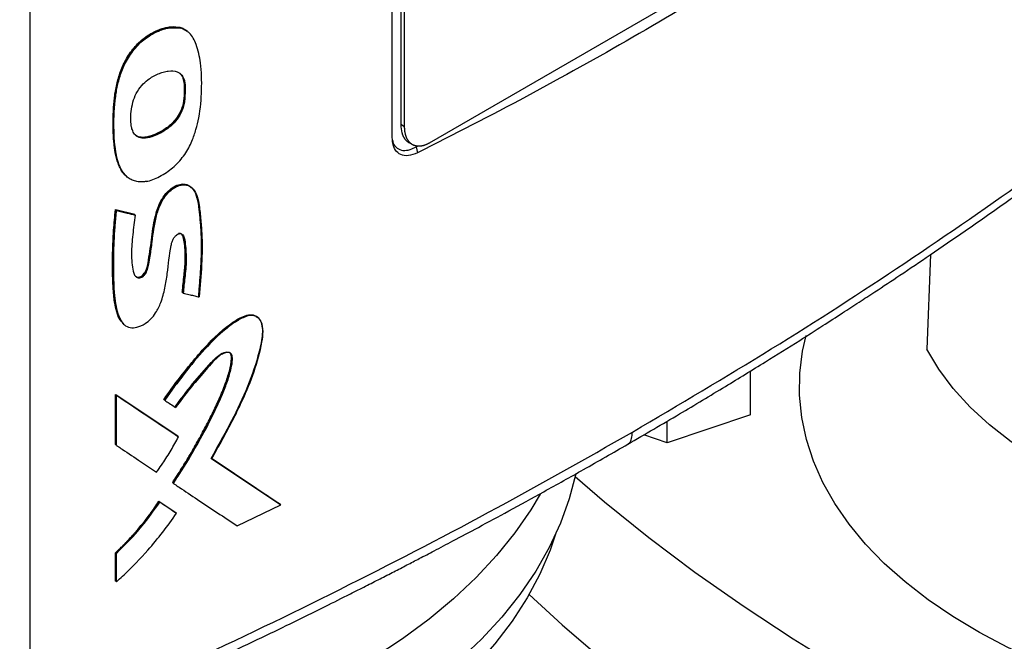
# Model space of a CAD drawing. Extents: x 0.4 to 10.6, y 0.4 to 8.1.
# Drawn here: x 3.3 to 3.6, y 6 to 6.1 of the extents above; entities that cross this region are included whole.
import ezdxf

# ---------------------------------------------------------------- set-up
doc = ezdxf.new("R2010")
doc.units = 0
doc.linetypes.add('SLD-SOLID', pattern=[0])
doc.layers.get('0').update_dxf_attribs({"linetype": 'CONTINUOUS'})

msp = doc.modelspace()

# ---------------------------------------------------------------- linework, layer by layer
at = {"color": 7, "linetype": 'SLD-SOLID'}
for p, q in [((3.29973, 6.38484), (3.29973, 5.92458)), ((3.40223, 6.09287), (3.40223, 6.31303)), ((3.40464, 6.31216), (3.40464, 6.09657)), ((3.40571, 6.09596), (3.40571, 6.31154)), ((3.52651, 6.15707), (3.41266, 6.09134)), ((3.34226, 6.12398), (3.34217, 6.12406)), ((3.34243, 6.12384), (3.34226, 6.12398)), ((3.34421, 6.12292), (3.34226, 6.12398)), ((3.34334, 6.1081), (3.34342, 6.10803)), ((3.3436, 6.10789), (3.34342, 6.10803)), ((3.40571, 6.09596), (3.40464, 6.09657)), ((3.40686, 6.09154), (3.40793, 6.09092)), ((3.409, 6.09032), (3.40927, 6.09048)), ((3.409, 6.09032), (3.40931, 6.08858)), ((3.32393, 6.07255), (3.3293, 6.07121)), ((3.32402, 6.07248), (3.32393, 6.07255)), ((3.32402, 6.07248), (3.32418, 6.07233)), ((3.32938, 6.07114), (3.32402, 6.07248)), ((3.3293, 6.07121), (3.32938, 6.07114)), ((3.32955, 6.07099), (3.32938, 6.07114)), ((3.55446, 6.05985), (3.55338, 6.0331)), ((3.34291, 6.04912), (3.34282, 6.0492)), ((3.34308, 6.04898), (3.34291, 6.04912)), ((3.50357, 6.01455), (3.50357, 6.02697)), ((3.32393, 6.02032), (3.34151, 6.00858)), ((3.32393, 6.00616), (3.32393, 6.02032)), ((3.32393, 6.02032), (3.32402, 6.02024)), ((3.32418, 6.0201), (3.32402, 6.02024)), ((3.34159, 6.00851), (3.32402, 6.02024)), ((3.32418, 6.00594), (3.32418, 6.0201)), ((3.3376, 6.01889), (3.33768, 6.01882)), ((3.33768, 6.01882), (3.33785, 6.01867)), ((3.50357, 6.01455), (3.47995, 6.00668)), ((3.47995, 6.00668), (3.47995, 6.01275)), ((3.34159, 6.00851), (3.34151, 6.00858)), ((3.34176, 6.00836), (3.34159, 6.00851)), ((3.47995, 6.00668), (3.47334, 6.00888)), ((3.32402, 6.00608), (3.32393, 6.00616)), ((3.32402, 6.00608), (3.32418, 6.00594)), ((3.35087, 6.00233), (3.37045, 5.98931)), ((3.37053, 5.98923), (3.35096, 6.00226)), ((3.34015, 5.99531), (3.34006, 5.99539)), ((3.34015, 5.99531), (3.34032, 5.99517)), ((3.33623, 5.99013), (3.34098, 5.98695)), ((3.33631, 5.99006), (3.33623, 5.99013)), ((3.33648, 5.98991), (3.33631, 5.99006)), ((3.33631, 5.99006), (3.34107, 5.98688)), ((3.35837, 5.98316), (3.37072, 5.98909)), ((3.37053, 5.98923), (3.37045, 5.98931)), ((3.37072, 5.98909), (3.37053, 5.98923)), ((3.34098, 5.98695), (3.34107, 5.98688)), ((3.34124, 5.98673), (3.34107, 5.98688)), ((3.32393, 5.96758), (3.32393, 5.97555)), ((3.32393, 5.97555), (3.32402, 5.97547)), ((3.32402, 5.97547), (3.32418, 5.97533)), ((3.32418, 5.96736), (3.32418, 5.97533)), ((3.32402, 5.96751), (3.32393, 5.96758)), ((3.32402, 5.96751), (3.32418, 5.96736))]:
    msp.add_line(p, q, dxfattribs=at)
at = {"color": 7, "linetype": 'SLD-SOLID', "flags": 128}
for points in [[(3.44401, 5.99209), (3.44138, 5.98769), (3.43686, 5.98116), (3.43171, 5.97478), (3.42594, 5.96858), (3.41958, 5.96258), (3.41264, 5.9568), (3.40514, 5.95126), (3.39711, 5.94597), (3.38858, 5.94095), (3.37957, 5.93621), (3.3701, 5.93178), (3.36022, 5.92767), (3.34995, 5.92388), (3.33933, 5.92043), (3.32839, 5.91734), (3.31716, 5.91461), (3.30568, 5.91225), (3.29399, 5.91027), (3.28212, 5.90868), (3.27011, 5.90747), (3.25801, 5.90666), (3.24585, 5.90624), (3.23366, 5.90623), (3.22149, 5.90661), (3.20938, 5.90739), (3.19737, 5.90856), (3.18549, 5.91012), (3.17378, 5.91207), (3.16228, 5.9144), (3.15103, 5.9171), (3.14006, 5.92016), (3.12941, 5.92358), (3.11911, 5.92733), (3.10919, 5.93142), (3.0997, 5.93583), (3.09065, 5.94054), (3.08207, 5.94554), (3.074, 5.95081), (3.06646, 5.95633), (3.05947, 5.96209), (3.05305, 5.96807), (3.04724, 5.97425), (3.04203, 5.98061), (3.03746, 5.98714), (3.03354, 5.9938), (3.03028, 6.00057), (3.02768, 6.00744), (3.02576, 6.01439), (3.02453, 6.02139), (3.02398, 6.02842), (3.02413, 6.03545), (3.02496, 6.04247), (3.02648, 6.04945), (3.02868, 6.05637), (3.03155, 6.0632), (3.03509, 6.06993), (3.03929, 6.07654), (3.04412, 6.08299), (3.04958, 6.08928), (3.05565, 6.09538), (3.06231, 6.10127), (3.06824, 6.10598)], [(3.65922, 5.92696), (3.6537, 5.9275), (3.64312, 5.92886), (3.63271, 5.93061), (3.62253, 5.93274), (3.6126, 5.93525), (3.60298, 5.93813), (3.5937, 5.94136), (3.5848, 5.94493), (3.57632, 5.94882), (3.56829, 5.95303), (3.56076, 5.95752), (3.55374, 5.96229), (3.54727, 5.96731), (3.54138, 5.97256), (3.53609, 5.97802), (3.53142, 5.98366), (3.52739, 5.98947), (3.52403, 5.99542), (3.52134, 6.00148), (3.51933, 6.00762), (3.51802, 6.01383), (3.5174, 6.02008), (3.51749, 6.02633), (3.51828, 6.03257), (3.51927, 6.03701)], [(3.64453, 5.98048), (3.63479, 5.98243), (3.62532, 5.98481), (3.61619, 5.98758), (3.60744, 5.99074), (3.59913, 5.99428), (3.59131, 5.99816), (3.58401, 6.00238), (3.57728, 6.00689), (3.57116, 6.01169), (3.56568, 6.01674), (3.56087, 6.02201), (3.55676, 6.02747), (3.55338, 6.0331)], [(3.4541, 5.99784), (3.4541, 5.99784), (3.45229, 5.99084), (3.44979, 5.98392), (3.44662, 5.97709), (3.44279, 5.97038), (3.4383, 5.9638), (3.43318, 5.95737), (3.42743, 5.95113), (3.42108, 5.94508), (3.41415, 5.93925), (3.40666, 5.93366), (3.39863, 5.92831), (3.39009, 5.92324), (3.38107, 5.91846), (3.3716, 5.91398), (3.3617, 5.90982), (3.35141, 5.90598), (3.34076, 5.90249), (3.32978, 5.89935), (3.31851, 5.89657), (3.30699, 5.89417), (3.29526, 5.89215), (3.28334, 5.89051), (3.27128, 5.88927), (3.25912, 5.88842), (3.2469, 5.88797), (3.23465, 5.88792), (3.22242, 5.88827), (3.21024, 5.88902), (3.19815, 5.89016), (3.18619, 5.8917), (3.17441, 5.89363), (3.16283, 5.89594), (3.1515, 5.89862), (3.14044, 5.90167), (3.12971, 5.90508), (3.11932, 5.90883), (3.10932, 5.91291), (3.09974, 5.91731), (3.0906, 5.92202), (3.08194, 5.92702), (3.07378, 5.9323), (3.06616, 5.93783), (3.05908, 5.9436), (3.05259, 5.9496), (3.04669, 5.95579), (3.04141, 5.96217), (3.03676, 5.96872), (3.03276, 5.9754), (3.02942, 5.9822), (3.02676, 5.98911), (3.02477, 5.99608), (3.02348, 6.00311), (3.02287, 6.01018), (3.02296, 6.01725), (3.02297, 6.01746)], [(3.66439, 5.88055), (3.64617, 5.88711), (3.62833, 5.89401), (3.61089, 5.90123), (3.59387, 5.90879), (3.57728, 5.91665), (3.56115, 5.92483), (3.54548, 5.9333), (3.5303, 5.94207), (3.51562, 5.95111), (3.50146, 5.96043), (3.48783, 5.97), (3.47475, 5.97983), (3.46223, 5.9899), (3.45392, 5.99698)], [(3.44842, 5.98078), (3.44689, 5.97631), (3.44397, 5.9695), (3.44038, 5.96281), (3.43614, 5.95625), (3.43126, 5.94983), (3.42575, 5.94359), (3.41963, 5.93754), (3.41293, 5.9317), (3.40565, 5.92609), (3.39784, 5.92073), (3.3895, 5.91564)], [(3.44095, 5.96377), (3.45028, 5.95519), (3.46223, 5.94489), (3.47475, 5.93483), (3.48783, 5.925), (3.50146, 5.91542), (3.51562, 5.90611), (3.5303, 5.89706), (3.54548, 5.8883), (3.56115, 5.87982), (3.57728, 5.87165), (3.59387, 5.86378), (3.61089, 5.85623), (3.62833, 5.849), (3.64617, 5.8421), (3.66439, 5.83555)]]:
    msp.add_lwpolyline(points, dxfattribs=at)
at = {"color": 7, "linetype": 'SLD-SOLID'}
for points, knots in [([(3.52784, 6.15701), (3.51843, 6.15087), (3.49962, 6.13858), (3.47033, 6.12113), (3.44032, 6.10434), (3.41965, 6.09383), (3.40931, 6.08858)], [0, 0, 0, 0, 0.249497, 0.4991944, 0.7494961, 1, 1, 1, 1]), ([(3.32697, 6.08209), (3.32678, 6.08225), (3.32624, 6.08271), (3.32556, 6.08368), (3.3249, 6.08495), (3.32423, 6.08682), (3.32381, 6.08887), (3.32347, 6.09154), (3.32331, 6.09374), (3.32324, 6.09598), (3.32324, 6.09826), (3.32333, 6.10057), (3.32353, 6.10292), (3.32379, 6.1053), (3.32421, 6.10773), (3.32488, 6.1102), (3.32552, 6.11207), (3.32634, 6.11392), (3.32733, 6.11574), (3.3285, 6.11748), (3.32982, 6.11906), (3.33127, 6.12045), (3.3328, 6.12161), (3.33457, 6.12268), (3.33657, 6.12358), (3.33838, 6.12407), (3.3403, 6.12435), (3.34139, 6.12418), (3.34217, 6.12406)], [0, 0, 0, 0, 0.018384, 0.05124, 0.08408, 0.116906, 0.182637, 0.215437, 0.281055, 0.313851, 0.346646, 0.412259, 0.445055, 0.477853, 0.543539, 0.57636, 0.609195, 0.642044, 0.67491, 0.707794, 0.740358, 0.772079, 0.803789, 0.835479, 0.87954, 0.923503, 0.945433, 1, 1, 1, 1]), ([(3.33259, 6.0805), (3.33243, 6.08048), (3.33166, 6.08035), (3.33041, 6.08035), (3.32897, 6.0807), (3.32779, 6.08132), (3.32677, 6.08219), (3.32574, 6.0835), (3.32483, 6.0854), (3.32378, 6.08948), (3.32334, 6.09585), (3.32362, 6.10211), (3.32434, 6.10684), (3.32502, 6.10984), (3.32645, 6.11363), (3.32872, 6.11745), (3.33181, 6.12065), (3.33532, 6.12281), (3.33901, 6.12417), (3.34127, 6.12395), (3.34243, 6.12384)], [0, 0, 0, 0, 0.008499, 0.042652, 0.071354, 0.100041, 0.12871, 0.157364, 0.205667, 0.255159, 0.395601, 0.539857, 0.567766, 0.623697, 0.681335, 0.743983, 0.807005, 0.864368, 0.930626, 1, 1, 1, 1]), ([(3.33259, 6.0805), (3.33274, 6.08053), (3.33352, 6.08069), (3.33561, 6.08138), (3.33877, 6.08314), (3.34167, 6.08572), (3.34353, 6.08811), (3.34468, 6.09), (3.3458, 6.09236), (3.34676, 6.09521), (3.3479, 6.10012), (3.34843, 6.10651), (3.34824, 6.11351), (3.3472, 6.1183), (3.34599, 6.121), (3.34507, 6.12224), (3.34394, 6.12326), (3.34305, 6.1236), (3.34243, 6.12384)], [0, 0, 0, 0, 0.009756, 0.048911, 0.127785, 0.201226, 0.237652, 0.272269, 0.306852, 0.365093, 0.424702, 0.572345, 0.724278, 0.839403, 0.886217, 0.929684, 0.951377, 1, 1, 1, 1]), ([(3.34217, 6.12406), (3.34235, 6.124), (3.34288, 6.12384), (3.34354, 6.12354), (3.34393, 6.12317), (3.34406, 6.12305)], [0, 0, 0, 0, 0.253275, 0.760731, 1, 1, 1, 1]), ([(3.3286, 6.09541), (3.32857, 6.09555), (3.32837, 6.09627), (3.32814, 6.09866), (3.32844, 6.10192), (3.32971, 6.1054), (3.33122, 6.10763), (3.33293, 6.10918), (3.33452, 6.11021), (3.33599, 6.11092), (3.33745, 6.11145), (3.33933, 6.11186), (3.34126, 6.11178), (3.34276, 6.11067), (3.34342, 6.10931), (3.34355, 6.10828), (3.3436, 6.10789)], [0, 0, 0, 0, 0.017638, 0.088441, 0.264337, 0.342924, 0.422271, 0.49124, 0.545288, 0.599254, 0.653189, 0.707141, 0.81203, 0.884036, 0.955857, 1, 1, 1, 1]), ([(3.34342, 6.10803), (3.34334, 6.10859), (3.34316, 6.1097), (3.34263, 6.11076), (3.34212, 6.11106), (3.34202, 6.11112)], [0, 0, 0, 0, 0.447176, 0.888266, 1, 1, 1, 1]), ([(3.34226, 6.11096), (3.34255, 6.11057), (3.34312, 6.10979), (3.34327, 6.10866), (3.34334, 6.1081)], [0, 0, 0, 0, 0.502331, 1, 1, 1, 1]), ([(3.3436, 6.10789), (3.34361, 6.10772), (3.34365, 6.10691), (3.34361, 6.10573), (3.34359, 6.10439), (3.34349, 6.1032), (3.34314, 6.10147), (3.34227, 6.09922), (3.34045, 6.09681), (3.33769, 6.0946), (3.33467, 6.09314), (3.33196, 6.09261), (3.33017, 6.09299), (3.3291, 6.09402), (3.32875, 6.09498), (3.3286, 6.09541)], [0, 0, 0, 0, 0.019747, 0.09876, 0.138246, 0.177767, 0.234371, 0.328458, 0.416014, 0.520002, 0.682087, 0.783151, 0.860978, 0.939114, 1, 1, 1, 1]), ([(3.34334, 6.1081), (3.34337, 6.107), (3.34343, 6.10499), (3.34306, 6.10225), (3.34224, 6.10003), (3.34119, 6.09828), (3.33983, 6.09678), (3.33794, 6.09523), (3.33548, 6.09384), (3.333, 6.093), (3.33114, 6.09294), (3.33005, 6.09318), (3.32962, 6.09364), (3.32949, 6.09378)], [0, 0, 0, 0, 0.148729, 0.269878, 0.339248, 0.41595, 0.487312, 0.558031, 0.691174, 0.826908, 0.896526, 0.967849, 1, 1, 1, 1]), ([(3.34342, 6.10803), (3.34345, 6.10697), (3.34351, 6.10484), (3.34312, 6.10193), (3.34212, 6.09956), (3.34104, 6.09792), (3.33973, 6.09653), (3.33784, 6.09504), (3.33537, 6.09368), (3.33288, 6.09288), (3.33106, 6.09289), (3.33006, 6.09316), (3.32968, 6.09358), (3.32958, 6.09369)], [0, 0, 0, 0, 0.143093, 0.286389, 0.357904, 0.428024, 0.496989, 0.565367, 0.700864, 0.837157, 0.90618, 0.975697, 1, 1, 1, 1]), ([(3.47015, 6.00966), (3.48334, 6.01744), (3.50972, 6.03298), (3.54736, 6.05733), (3.58359, 6.08228), (3.60635, 6.09953), (3.61771, 6.10815)], [0, 0, 0, 0, 0.2507168, 0.5011461, 0.7510021, 1, 1, 1, 1]), ([(3.46883, 6.00625), (3.47373, 6.00909), (3.48301, 6.01449), (3.49595, 6.02227), (3.50726, 6.02921), (3.51642, 6.03494), (3.52368, 6.03956), (3.52928, 6.04315), (3.53418, 6.04634), (3.5396, 6.04989), (3.54631, 6.05434), (3.55483, 6.06007), (3.56473, 6.06686), (3.57595, 6.07473), (3.58843, 6.08369), (3.60211, 6.09378), (3.61146, 6.10095), (3.61635, 6.10471)], [0, 0, 0, 0, 0.0924893, 0.1753086, 0.2484522, 0.3119204, 0.355003, 0.3921177, 0.4232678, 0.453246, 0.5010773, 0.5590486, 0.62714, 0.7053238, 0.7935632, 0.8918095, 1, 1, 1, 1]), ([(3.40464, 6.09657), (3.40469, 6.09577), (3.40475, 6.09491), (3.40497, 6.09414), (3.40502, 6.09397), (3.40508, 6.09381), (3.40514, 6.09365), (3.4052, 6.09349), (3.40527, 6.09334), (3.40536, 6.09316), (3.40544, 6.09302), (3.40552, 6.09288), (3.4056, 6.09275), (3.40569, 6.09262), (3.40578, 6.09249), (3.40588, 6.09237), (3.40598, 6.09226), (3.40608, 6.09215), (3.40618, 6.09204), (3.40629, 6.09194), (3.40641, 6.09185), (3.40652, 6.09176), (3.40664, 6.09167), (3.40676, 6.09159), (3.40683, 6.09155), (3.40686, 6.09154)], [0, 0, 0, 0, 0.357709, 0.379861, 0.402014, 0.446324, 0.468477, 0.490629, 0.53494, 0.557092, 0.601403, 0.623555, 0.645708, 0.690019, 0.712171, 0.734324, 0.778635, 0.800787, 0.82294, 0.867251, 0.889404, 0.911557, 0.955868, 0.978021, 1, 1, 1, 1]), ([(3.41266, 6.09134), (3.41257, 6.09129), (3.41243, 6.09121), (3.41221, 6.0911), (3.41203, 6.09101), (3.41186, 6.09093), (3.41172, 6.09088), (3.41155, 6.09081), (3.41137, 6.09074), (3.4112, 6.09069), (3.41102, 6.09064), (3.41085, 6.09059), (3.41068, 6.09055), (3.41055, 6.09053), (3.41038, 6.0905), (3.41022, 6.09048), (3.41005, 6.09046), (3.40989, 6.09045), (3.40973, 6.09045), (3.40957, 6.09046), (3.40945, 6.09046), (3.4093, 6.09047), (3.40914, 6.09049), (3.409, 6.09052), (3.40885, 6.09055), (3.4087, 6.09059), (3.40856, 6.09063), (3.40842, 6.09068), (3.40829, 6.09074), (3.40815, 6.0908), (3.40806, 6.09085), (3.40793, 6.09092), (3.4078, 6.09099), (3.40768, 6.09107), (3.40756, 6.09116), (3.40745, 6.09125), (3.40734, 6.09135), (3.40723, 6.09145), (3.40712, 6.09156), (3.40702, 6.09167), (3.40692, 6.09179), (3.40683, 6.09191), (3.40674, 6.09203), (3.40665, 6.09216), (3.40657, 6.0923), (3.40649, 6.09244), (3.40642, 6.09258), (3.40634, 6.09273), (3.40626, 6.09292), (3.4062, 6.09307), (3.40614, 6.09323), (3.40608, 6.0934), (3.40603, 6.09357), (3.40598, 6.09374), (3.40594, 6.09391), (3.4059, 6.09409), (3.40586, 6.09427), (3.40583, 6.09446), (3.4058, 6.09464), (3.40577, 6.09488), (3.40575, 6.09508), (3.40574, 6.09527), (3.40572, 6.09555), (3.40572, 6.09578), (3.40571, 6.09596)], [0, 0, 0, 0, 0.023671, 0.035504, 0.059175, 0.071008, 0.082842, 0.094675, 0.118346, 0.130179, 0.142012, 0.165683, 0.177516, 0.18935, 0.201183, 0.224853, 0.236687, 0.24852, 0.272191, 0.284024, 0.295857, 0.307691, 0.331361, 0.343194, 0.355027, 0.378697, 0.390531, 0.402364, 0.426034, 0.437867, 0.449701, 0.461534, 0.485204, 0.497037, 0.50887, 0.53254, 0.544373, 0.556206, 0.579876, 0.591709, 0.603542, 0.627211, 0.639045, 0.650878, 0.674547, 0.68638, 0.698214, 0.721883, 0.733716, 0.757385, 0.769218, 0.781051, 0.80472, 0.816554, 0.828387, 0.852056, 0.863889, 0.875722, 0.899391, 0.911224, 0.934893, 0.946726, 0.958559, 1, 1, 1, 1]), ([(3.40931, 6.08858), (3.40844, 6.08824), (3.40673, 6.08757), (3.40454, 6.08793), (3.40303, 6.08925), (3.40232, 6.09103), (3.40226, 6.09236), (3.40223, 6.09287)], [0, 0, 0, 0, 0.230399, 0.457101, 0.666734, 0.873991, 1, 1, 1, 1]), ([(3.40234, 6.09208), (3.40236, 6.09192), (3.4025, 6.09093), (3.40349, 6.08984), (3.40519, 6.08914), (3.40712, 6.08937), (3.40843, 6.09003), (3.409, 6.09032)], [0, 0, 0, 0, 0.052006, 0.314613, 0.559187, 0.806401, 1, 1, 1, 1]), ([(3.32955, 6.07099), (3.32928, 6.06915), (3.32874, 6.06545), (3.32837, 6.06006), (3.32861, 6.05622), (3.32928, 6.05401), (3.32988, 6.05337), (3.33055, 6.0532), (3.33113, 6.0533), (3.33172, 6.05364), (3.33247, 6.05438), (3.33306, 6.05564), (3.33338, 6.05736), (3.33385, 6.05998), (3.33446, 6.06449), (3.33503, 6.06929), (3.33648, 6.07392), (3.33803, 6.07648), (3.33963, 6.07808), (3.34092, 6.07897), (3.34225, 6.0795), (3.34393, 6.07968), (3.3457, 6.07891), (3.34695, 6.07688), (3.34765, 6.07387), (3.34803, 6.07013), (3.3485, 6.06447), (3.34841, 6.05703), (3.34789, 6.05092), (3.34763, 6.04786)], [0, 0, 0, 0, 0.063312, 0.126771, 0.189833, 0.205572, 0.220947, 0.228441, 0.235796, 0.243124, 0.250557, 0.266606, 0.283237, 0.308981, 0.355474, 0.438827, 0.474061, 0.508245, 0.524987, 0.541536, 0.558037, 0.574662, 0.608478, 0.643362, 0.678845, 0.732406, 0.786038, 0.89296, 1, 1, 1, 1]), ([(3.32948, 6.05386), (3.32957, 6.05376), (3.32977, 6.05354), (3.33025, 6.05343), (3.33082, 6.0535), (3.33138, 6.0538), (3.33189, 6.05426), (3.33237, 6.05492), (3.33307, 6.0566), (3.33335, 6.05909), (3.33394, 6.06238), (3.33426, 6.06559), (3.33468, 6.06831), (3.33533, 6.07125), (3.33612, 6.07391), (3.33774, 6.07664), (3.33945, 6.07843), (3.34127, 6.07952), (3.34294, 6.07989), (3.34442, 6.07963), (3.34587, 6.0786), (3.34691, 6.07648), (3.34735, 6.07405), (3.3476, 6.072), (3.3478, 6.06993), (3.34798, 6.06784), (3.3481, 6.06572), (3.34816, 6.06412), (3.3482, 6.06195), (3.34815, 6.05975), (3.34806, 6.05753), (3.34793, 6.0553), (3.34778, 6.05305), (3.34757, 6.05046), (3.34745, 6.04898), (3.34737, 6.04807)], [0, 0, 0, 0, 0.007104, 0.017706, 0.026528, 0.035372, 0.043855, 0.052849, 0.065824, 0.113762, 0.161107, 0.208442, 0.255806, 0.279482, 0.334672, 0.36632, 0.398161, 0.42677, 0.45301, 0.479617, 0.50945, 0.556965, 0.607465, 0.632621, 0.657775, 0.708085, 0.73324, 0.758394, 0.783549, 0.833868, 0.859022, 0.884176, 0.934484, 0.959637, 1, 1, 1, 1]), ([(3.32954, 6.05376), (3.32965, 6.05366), (3.32989, 6.05346), (3.33038, 6.05335), (3.33096, 6.05345), (3.33156, 6.05379), (3.33209, 6.05432), (3.33252, 6.05498), (3.3329, 6.05592), (3.33322, 6.05754), (3.3338, 6.06077), (3.33425, 6.06486), (3.33496, 6.06946), (3.33594, 6.07324), (3.33745, 6.07603), (3.33878, 6.07759), (3.33988, 6.07855), (3.34105, 6.07926), (3.34222, 6.07967), (3.34332, 6.07976), (3.34446, 6.07957), (3.34501, 6.07905), (3.34533, 6.07875)], [0, 0, 0, 0, 0.017355, 0.036288, 0.054869, 0.073381, 0.092159, 0.111402, 0.131, 0.170846, 0.249261, 0.40878, 0.528496, 0.647644, 0.725026, 0.762952, 0.800369, 0.837483, 0.874575, 0.911954, 0.94984, 1, 1, 1, 1]), ([(3.32621, 6.04032), (3.32577, 6.04077), (3.32505, 6.04152), (3.32449, 6.04298), (3.32397, 6.04471), (3.32365, 6.04657), (3.32342, 6.04849), (3.3233, 6.04995), (3.32321, 6.05144), (3.32315, 6.05293), (3.3231, 6.05494), (3.32308, 6.05747), (3.32312, 6.06002), (3.32319, 6.06259), (3.32329, 6.06466), (3.32344, 6.06718), (3.32363, 6.06963), (3.32383, 6.07158), (3.32393, 6.07255)], [0, 0, 0, 0, 0.069777, 0.114815, 0.15982, 0.249887, 0.294864, 0.339839, 0.384812, 0.429784, 0.474755, 0.564702, 0.654648, 0.699619, 0.789565, 0.834536, 0.917246, 1, 1, 1, 1]), ([(3.32402, 6.07248), (3.32365, 6.06774), (3.32311, 6.06063), (3.32315, 6.05145), (3.32373, 6.04715), (3.32402, 6.04501)], [0, 0, 0, 0, 0.499494, 0.750695, 1, 1, 1, 1]), ([(3.32418, 6.07233), (3.32417, 6.07216), (3.32407, 6.07129), (3.32392, 6.06973), (3.32357, 6.06559), (3.32327, 6.05863), (3.32334, 6.05032), (3.32411, 6.04449), (3.32507, 6.04191), (3.32566, 6.04083), (3.32656, 6.03977), (3.32796, 6.03904), (3.33005, 6.03921), (3.33212, 6.04011), (3.33398, 6.04158), (3.33558, 6.04365), (3.337, 6.04667), (3.33797, 6.05042), (3.33887, 6.05578), (3.33913, 6.0601), (3.33993, 6.06356), (3.3404, 6.06452), (3.34089, 6.06514), (3.34142, 6.06556), (3.34192, 6.06577), (3.34238, 6.06578), (3.34282, 6.06559), (3.34346, 6.06474), (3.34377, 6.06213), (3.34409, 6.05825), (3.34355, 6.05348), (3.34323, 6.05039), (3.34308, 6.04898)], [0, 0, 0, 0, 0.005957, 0.029786, 0.053615, 0.148975, 0.27439, 0.351986, 0.369856, 0.387742, 0.404968, 0.431789, 0.457123, 0.48575, 0.507166, 0.528592, 0.560875, 0.605541, 0.651356, 0.74094, 0.755918, 0.764815, 0.77234, 0.778669, 0.785023, 0.790832, 0.797014, 0.806384, 0.8378, 0.89399, 0.951389, 1, 1, 1, 1]), ([(3.32418, 6.07233), (3.32519, 6.07208), (3.32698, 6.07163), (3.32877, 6.07119), (3.32955, 6.07099)], [0, 0, 0, 0, 0.55997, 1, 1, 1, 1]), ([(3.34179, 6.06589), (3.34195, 6.0659), (3.34227, 6.06592), (3.34278, 6.06564), (3.34343, 6.06438), (3.34365, 6.06185), (3.34387, 6.05819), (3.3434, 6.05384), (3.34307, 6.05069), (3.34291, 6.04912)], [0, 0, 0, 0, 0.029349, 0.059349, 0.120899, 0.308593, 0.496915, 0.748951, 1, 1, 1, 1]), ([(3.34282, 6.0492), (3.34284, 6.0494), (3.34295, 6.05042), (3.34315, 6.05225), (3.34336, 6.05429), (3.34355, 6.05632), (3.3437, 6.05833), (3.3437, 6.06067), (3.34346, 6.06285), (3.34322, 6.06448), (3.34289, 6.06543), (3.34264, 6.06564), (3.34254, 6.06572)], [0, 0, 0, 0, 0.034636, 0.173178, 0.311721, 0.380993, 0.519573, 0.658263, 0.796921, 0.926629, 0.971841, 1, 1, 1, 1]), ([(3.34308, 6.04898), (3.34321, 6.04894), (3.34387, 6.04878), (3.34495, 6.04851), (3.34634, 6.04817), (3.3472, 6.04796), (3.34763, 6.04786)], [0, 0, 0, 0, 0.086497, 0.432487, 0.716244, 1, 1, 1, 1]), ([(3.32402, 6.04501), (3.3242, 6.04429), (3.32455, 6.04286), (3.32525, 6.04116), (3.32603, 6.04049), (3.32632, 6.04025)], [0, 0, 0, 0, 0.387859, 0.773474, 1, 1, 1, 1]), ([(3.3376, 6.01889), (3.33797, 6.01943), (3.33985, 6.02209), (3.34259, 6.02573), (3.34639, 6.03043), (3.34936, 6.03383), (3.35264, 6.03714), (3.35581, 6.03987), (3.35897, 6.04199), (3.36161, 6.04292), (3.36324, 6.04285), (3.36392, 6.04224), (3.36422, 6.04197)], [0, 0, 0, 0, 0.048771, 0.24399, 0.34155, 0.503282, 0.584117, 0.6976, 0.829963, 0.891512, 0.953738, 1, 1, 1, 1]), ([(3.33768, 6.01882), (3.33978, 6.02171), (3.34397, 6.02747), (3.34971, 6.03419), (3.35468, 6.03885), (3.35795, 6.04122), (3.36063, 6.04255), (3.36229, 6.04287), (3.36342, 6.04261), (3.36439, 6.04201), (3.36522, 6.04071), (3.36558, 6.0386), (3.36531, 6.03539), (3.36391, 6.02959), (3.36105, 6.02129), (3.3562, 6.01164), (3.3527, 6.00537), (3.35096, 6.00226)], [0, 0, 0, 0, 0.124108, 0.247189, 0.30699, 0.366879, 0.396939, 0.42705, 0.4424, 0.457999, 0.489762, 0.522088, 0.555028, 0.620484, 0.748408, 0.874814, 1, 1, 1, 1]), ([(3.35113, 6.00211), (3.35123, 6.00229), (3.35174, 6.00316), (3.35263, 6.00475), (3.35381, 6.00686), (3.35496, 6.00899), (3.3561, 6.01112), (3.35702, 6.0129), (3.3583, 6.01541), (3.36049, 6.01987), (3.36332, 6.02683), (3.36518, 6.03342), (3.36582, 6.03822), (3.36539, 6.04069), (3.36426, 6.04221), (3.36279, 6.04275), (3.36071, 6.0424), (3.35864, 6.04133), (3.35665, 6.03998), (3.35353, 6.03759), (3.34896, 6.03301), (3.34326, 6.02615), (3.33966, 6.02118), (3.33785, 6.01867)], [0, 0, 0, 0, 0.00707, 0.035352, 0.063633, 0.091914, 0.120196, 0.148478, 0.162618, 0.219193, 0.324231, 0.432281, 0.473979, 0.516161, 0.544982, 0.574014, 0.598542, 0.641541, 0.665652, 0.689753, 0.786867, 0.892818, 1, 1, 1, 1]), ([(3.34006, 5.99539), (3.34028, 5.99572), (3.34137, 5.99737), (3.34329, 6.00038), (3.34532, 6.00377), (3.34689, 6.0065), (3.34842, 6.00926), (3.35025, 6.01272), (3.35197, 6.01622), (3.35358, 6.01974), (3.35497, 6.02308), (3.35621, 6.02692), (3.3568, 6.02967), (3.35676, 6.03134), (3.35655, 6.03175), (3.35645, 6.03192)], [0, 0, 0, 0, 0.028146, 0.140749, 0.253353, 0.309647, 0.365942, 0.478548, 0.59116, 0.647458, 0.760151, 0.855845, 0.95196, 0.979328, 1, 1, 1, 1]), ([(3.34076, 6.01676), (3.3424, 6.01896), (3.34564, 6.02331), (3.34968, 6.02782), (3.35236, 6.03078), (3.35364, 6.03175), (3.35468, 6.0322), (3.35544, 6.03236), (3.35602, 6.03228), (3.35639, 6.03205), (3.35668, 6.0317), (3.35699, 6.03056), (3.35658, 6.02802), (3.35525, 6.02329), (3.3525, 6.01695), (3.34755, 6.0071), (3.3431, 6.00001), (3.34015, 5.99531)], [0, 0, 0, 0, 0.123645, 0.244614, 0.275182, 0.305212, 0.320189, 0.335249, 0.350516, 0.358315, 0.366221, 0.382268, 0.430531, 0.494418, 0.622095, 0.749551, 1, 1, 1, 1]), ([(3.34032, 5.99517), (3.34043, 5.99534), (3.34099, 5.99619), (3.34332, 5.99977), (3.34681, 6.00557), (3.35091, 6.01315), (3.35375, 6.0192), (3.35567, 6.02408), (3.35663, 6.02736), (3.35706, 6.02972), (3.35702, 6.0311), (3.35673, 6.03183), (3.35612, 6.03219), (3.35524, 6.03219), (3.35415, 6.03179), (3.35263, 6.03074), (3.35098, 6.02898), (3.34838, 6.02586), (3.34483, 6.02191), (3.34223, 6.01838), (3.34093, 6.01661)], [0, 0, 0, 0, 0.009177, 0.045887, 0.192838, 0.315805, 0.43865, 0.500388, 0.561989, 0.603923, 0.621138, 0.638563, 0.653543, 0.670371, 0.693335, 0.71671, 0.759346, 0.80239, 0.901315, 1, 1, 1, 1]), ([(3.32418, 6.0201), (3.32748, 6.01789), (3.33336, 6.01396), (3.3392, 6.01007), (3.34176, 6.00836)], [0, 0, 0, 0, 0.559937, 1, 1, 1, 1]), ([(3.33785, 6.01867), (3.33796, 6.0186), (3.3385, 6.01824), (3.33953, 6.01755), (3.34045, 6.01694), (3.34093, 6.01661)], [0, 0, 0, 0, 0.105252, 0.52626, 1, 1, 1, 1]), ([(3.29973, 5.92458), (3.31462, 5.93112), (3.34445, 5.94423), (3.38762, 5.96511), (3.42975, 5.98682), (3.45668, 6.00204), (3.47015, 6.00966)], [0, 0, 0, 0, 0.248998, 0.498854, 0.749283, 1, 1, 1, 1]), ([(3.33553, 5.99836), (3.33565, 5.99853), (3.33626, 5.99934), (3.33768, 6.00137), (3.33971, 6.00453), (3.34108, 6.00708), (3.34176, 6.00836)], [0, 0, 0, 0, 0.051526, 0.2577, 0.627213, 1, 1, 1, 1]), ([(3.29859, 5.92126), (3.30398, 5.92359), (3.31459, 5.92818), (3.3297, 5.93496), (3.34349, 5.94129), (3.35564, 5.94699), (3.36616, 5.95202), (3.37519, 5.95641), (3.38309, 5.96031), (3.38945, 5.96349), (3.39461, 5.9661), (3.39871, 5.96818), (3.4026, 5.97017), (3.4063, 5.97208), (3.41009, 5.97404), (3.41443, 5.97631), (3.42, 5.97924), (3.42706, 5.983), (3.43564, 5.98763), (3.44557, 5.99307), (3.45681, 5.99935), (3.46467, 6.00386), (3.46883, 6.00625)], [0, 0, 0, 0, 0.089728, 0.176739, 0.255012, 0.324507, 0.385193, 0.437047, 0.481794, 0.523623, 0.548957, 0.573169, 0.596258, 0.618223, 0.639132, 0.664042, 0.696087, 0.739581, 0.791718, 0.852499, 0.921927, 1, 1, 1, 1]), ([(3.32418, 6.00594), (3.32429, 6.00586), (3.32484, 6.0055), (3.32713, 6.00396), (3.33081, 6.00151), (3.33404, 5.99936), (3.33553, 5.99836)], [0, 0, 0, 0, 0.028811, 0.144055, 0.605033, 1, 1, 1, 1]), ([(3.37072, 5.98909), (3.36708, 5.99151), (3.36058, 5.99582), (3.35402, 6.00019), (3.35113, 6.00211)], [0, 0, 0, 0, 0.560055, 1, 1, 1, 1]), ([(3.34032, 5.99517), (3.34043, 5.9951), (3.34097, 5.99474), (3.34323, 5.99323), (3.34728, 5.99054), (3.35276, 5.98689), (3.3565, 5.9844), (3.35837, 5.98316)], [0, 0, 0, 0, 0.017856, 0.089281, 0.374979, 0.687488, 1, 1, 1, 1]), ([(3.32393, 5.97555), (3.32404, 5.97565), (3.3246, 5.97617), (3.32536, 5.9769), (3.32622, 5.97776), (3.32686, 5.97842), (3.3277, 5.9793), (3.32854, 5.98021), (3.32935, 5.98112), (3.33016, 5.98205), (3.33095, 5.983), (3.33173, 5.98396), (3.33249, 5.98493), (3.33325, 5.98591), (3.33398, 5.9869), (3.33452, 5.98765), (3.33528, 5.98873), (3.33584, 5.98956), (3.33623, 5.99013)], [0, 0, 0, 0, 0.024098, 0.120506, 0.168705, 0.216903, 0.265101, 0.361509, 0.409707, 0.457905, 0.554313, 0.602511, 0.650709, 0.747116, 0.795314, 0.843512, 0.89171, 1, 1, 1, 1]), ([(3.32402, 5.97547), (3.32625, 5.97769), (3.33075, 5.98215), (3.33445, 5.98741), (3.33631, 5.99006)], [0, 0, 0, 0, 0.496786, 1, 1, 1, 1]), ([(3.32418, 5.97533), (3.32668, 5.97782), (3.33117, 5.9823), (3.33485, 5.98758), (3.33648, 5.98991)], [0, 0, 0, 0, 0.556665, 1, 1, 1, 1]), ([(3.33648, 5.98991), (3.33737, 5.98932), (3.33896, 5.98826), (3.34054, 5.9872), (3.34124, 5.98673)], [0, 0, 0, 0, 0.559984, 1, 1, 1, 1]), ([(3.32418, 5.96736), (3.32433, 5.96749), (3.32507, 5.96815), (3.32815, 5.97098), (3.33247, 5.97546), (3.33738, 5.98135), (3.33995, 5.98493), (3.34124, 5.98673)], [0, 0, 0, 0, 0.0234396, 0.117211, 0.493112, 0.7455584, 1, 1, 1, 1])]:
    msp.add_open_spline(points, degree=3, knots=knots, dxfattribs=at)
at = {"color": 8, "linetype": 'SLD-SOLID'}
for points, knots in [([(3.34226, 6.12398), (3.34126, 6.1241), (3.33928, 6.12434), (3.33587, 6.12326), (3.33247, 6.12142), (3.32927, 6.11849), (3.32675, 6.11474), (3.32503, 6.11067), (3.32406, 6.1066), (3.32339, 6.1013), (3.32323, 6.09493), (3.32369, 6.08879), (3.32505, 6.08462), (3.32607, 6.08258), (3.327, 6.08207), (3.32708, 6.08203)], [0, 0, 0, 0, 0.068416, 0.136123, 0.203541, 0.271537, 0.341477, 0.412869, 0.485393, 0.55825, 0.704022, 0.84966, 0.922061, 0.993434, 1, 1, 1, 1]), ([(3.46883, 6.00625), (3.46898, 6.00636), (3.46948, 6.00673), (3.47002, 6.00784), (3.4701, 6.00904), (3.47015, 6.00966)], [0, 0, 0, 0, 0.173766, 0.572991, 1, 1, 1, 1])]:
    msp.add_open_spline(points, degree=3, knots=knots, dxfattribs=at)

doc.saveas('drawing.dxf')
